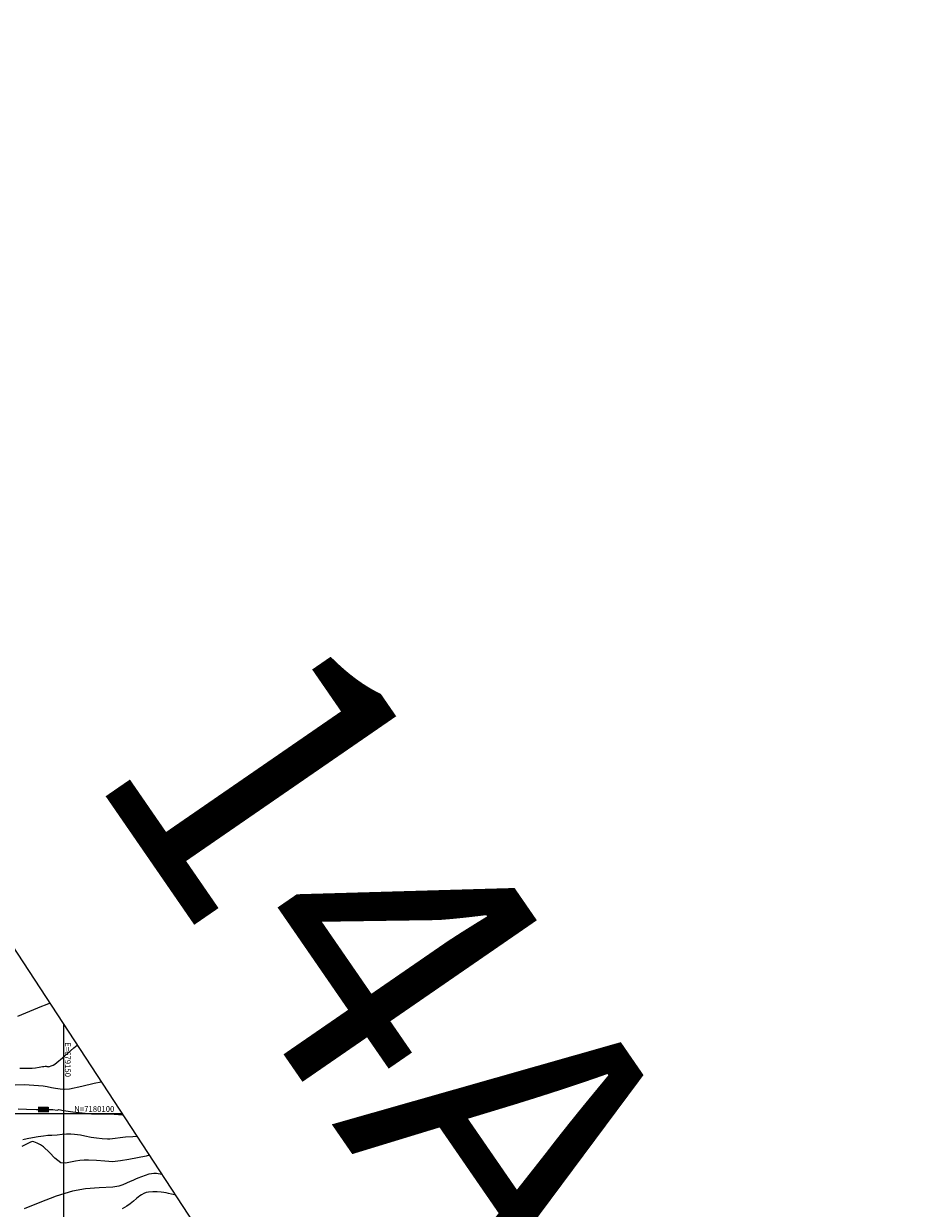
# Model space of a CAD drawing. Units: metres. Extents: x 674662 to 680853, y 7176859 to 7185875.
# Drawn here: x 679143 to 679300, y 7180083 to 7180291 of the extents above; entities that cross this region are included whole.
import ezdxf
from ezdxf.enums import TextEntityAlignment as Align

# ---------------------------------------------------------------- set-up
doc = ezdxf.new("R2010")
doc.units = ezdxf.units.M
doc.header["$MEASUREMENT"] = 0
for name, color, linetype, lineweight in [('CORTE', 7, 'Continuous', 0), ('CORTE_TX', 7, 'Continuous', 0), ('CURVAS_INTERMEDIARIAS', 2, 'Continuous', 0), ('CURVAS_MESTRAS', 1, 'Continuous', 0), ('CURVAS_TEXTOS', 7, 'Continuous', 0), ('TEXTOS_COORDENADAS', 7, 'Continuous', 15)]:
    doc.layers.add(name, color=color, linetype=linetype, lineweight=lineweight)
doc.layers.add('MALHA_COORDENADAS', color=7, linetype='Continuous')
doc.styles.add('ARIAL', font='arial.ttf', dxfattribs={"height": 2})
doc.styles.get("Standard").update_dxf_attribs({"font": 'arial.ttf'})

msp = doc.modelspace()

# ---------------------------------------------------------------- linework, layer by layer
at = {"layer": 'CORTE'}
msp.add_lwpolyline([(679035.01, 7180291.38), (679299.56, 7179886.92), (679148.93, 7179788.4), (678884.38, 7180192.86)], close=True, dxfattribs=at)
at = {"layer": 'CURVAS_INTERMEDIARIAS', "flags": 128}
for points, elevation in [([(679147.53, 7180119.34), (679147.42, 7180119.29), (679146.75, 7180119.02), (679146.08, 7180118.75), (679144.69, 7180118.16), (679143.3, 7180117.58), (679141.89, 7180117.03)], 903), ([(679142.29, 7180107.97), (679144.43, 7180107.96), (679145.05, 7180108.02), (679145.67, 7180108.13), (679146.29, 7180108.24), (679146.51, 7180108.26), (679146.72, 7180108.27), (679146.93, 7180108.27), (679147.02, 7180108.25), (679147.11, 7180108.23), (679147.19, 7180108.22), (679147.28, 7180108.21), (679147.38, 7180108.2), (679147.47, 7180108.21), (679147.81, 7180108.33), (679148.15, 7180108.46), (679148.46, 7180108.65), (679150.13, 7180110.04), (679151.76, 7180111.49), (679152.35, 7180111.99)], 902), ([(679156.59, 7180105.51), (679155.36, 7180105.24), (679153.19, 7180104.7), (679151.01, 7180104.26), (679150.2, 7180104.21), (679149.39, 7180104.27), (679148.58, 7180104.36), (679147.84, 7180104.5), (679147.1, 7180104.67), (679146.36, 7180104.78), (679144.73, 7180104.91), (679143.09, 7180104.99), (679141.46, 7180104.97)], 901), ([(679162.84, 7180095.95), (679162.13, 7180095.91), (679160.84, 7180095.81), (679159.92, 7180095.71), (679159.01, 7180095.59), (679158.1, 7180095.48), (679157.95, 7180095.46), (679157.8, 7180095.45), (679157.66, 7180095.46), (679156.72, 7180095.54), (679155.78, 7180095.65), (679154.84, 7180095.78), (679153.69, 7180096), (679152.93, 7180096.16), (679151.91, 7180096.28), (679151.23, 7180096.33), (679150.51, 7180096.35), (679149.75, 7180096.29), (679148.84, 7180096.2), (679147.89, 7180096.13), (679147.23, 7180096.14), (679146.42, 7180096.03), (679145.48, 7180095.89), (679144.52, 7180095.73), (679143.6, 7180095.52), (679142.8, 7180095.33)], 899), ([(679165.02, 7180092.62), (679164.85, 7180092.58), (679164.67, 7180092.53), (679164.49, 7180092.48), (679162.97, 7180092.2), (679161.46, 7180091.92), (679159.94, 7180091.66), (679159.5, 7180091.59), (679159.06, 7180091.53), (679158.62, 7180091.52), (679157.2, 7180091.6), (679155.77, 7180091.73), (679154.34, 7180091.8), (679153.58, 7180091.78), (679152.81, 7180091.7), (679152.04, 7180091.62), (679151.17, 7180091.44), (679150.29, 7180091.25), (679149.51, 7180091.34), (679148.45, 7180092.11), (679147.48, 7180093.16), (679146.47, 7180094.14), (679145.93, 7180094.49), (679145.34, 7180094.78), (679144.74, 7180095.01), (679144.55, 7180095.05), (679144.35, 7180095.03), (679144.16, 7180094.97), (679142.61, 7180094.16)], 898), ([(679167.2, 7180089.28), (679166.27, 7180089.42), (679165.83, 7180089.43), (679165.39, 7180089.39), (679164.96, 7180089.31), (679164.31, 7180089.11), (679163.67, 7180088.87), (679163.04, 7180088.62), (679162.58, 7180088.44), (679162.13, 7180088.24), (679161.68, 7180088.05), (679161.01, 7180087.76), (679160.35, 7180087.48), (679159.68, 7180087.23), (679159.34, 7180087.15), (679158.98, 7180087.11), (679158.63, 7180087.07), (679156.24, 7180086.9), (679153.85, 7180086.73), (679151.51, 7180086.35), (679148.64, 7180085.46), (679145.82, 7180084.36), (679143.05, 7180083.21)], 897), ([(679169.54, 7180085.7), (679169.47, 7180085.71), (679168.4, 7180085.94), (679167.98, 7180086.04), (679167.55, 7180086.13), (679167.12, 7180086.19), (679166.38, 7180086.24), (679165.63, 7180086.25), (679164.9, 7180086.19), (679164.47, 7180086.09), (679164.05, 7180085.92), (679163.65, 7180085.72), (679163.36, 7180085.53), (679163.08, 7180085.3), (679162.8, 7180085.08), (679162.23, 7180084.61), (679161.67, 7180084.13), (679161.07, 7180083.71), (679160.25, 7180083.26)], 896)]:
    msp.add_lwpolyline(points, dxfattribs=dict(at, elevation=elevation))
at = {"layer": 'CURVAS_MESTRAS', "elevation": 900, "flags": 128}
msp.add_lwpolyline([(679142, 7180100.78), (679143.46, 7180100.74), (679145.19, 7180100.71), (679146.96, 7180100.68), (679148.1, 7180100.67), (679148.84, 7180100.59), (679149.16, 7180100.67), (679149.97, 7180100.51), (679151.6, 7180100.27), (679153.25, 7180100.08), (679154.89, 7180099.93), (679155.69, 7180099.91), (679156.49, 7180099.93), (679157.3, 7180099.93), (679158.84, 7180099.86), (679160.34, 7180099.76)], dxfattribs=at)
at = {"layer": 'CURVAS_TEXTOS', "color": 255}
msp.add_solid([(679145.47, 7180100.21), (679147.4, 7180100.18), (679145.49, 7180101.19), (679147.41, 7180101.15)], dxfattribs=at)
at = {"layer": 'MALHA_COORDENADAS'}
for p, q in [((679150, 7179789.1), (679150, 7180115.58)), ((678945.11, 7180100), (679160.19, 7180100))]:
    msp.add_line(p, q, dxfattribs=at)

# ---------------------------------------------------------------- texts
at = {"layer": 'CORTE_TX'}
msp.add_text('14A', height=50, rotation=304.5756, dxfattribs=at).set_placement((679153.95, 7180160.64))
at = {"layer": 'CURVAS_TEXTOS', "style": 'ARIAL'}
msp.add_text('900', height=0.8, rotation=359.0484, dxfattribs=at).set_placement((679146.45, 7180100.69), align=Align.MIDDLE_CENTER)
at = {"layer": 'TEXTOS_COORDENADAS', "color": 7, "style": 'ARIAL'}
msp.add_text('E=679150', height=1, rotation=269.9544, dxfattribs=at).set_placement((679150.71, 7180112.49), align=Align.MIDDLE_LEFT)
msp.add_text('N=7180100', height=1, dxfattribs=at).set_placement((679151.84, 7180100.77), align=Align.MIDDLE_LEFT)

doc.saveas('drawing.dxf')
